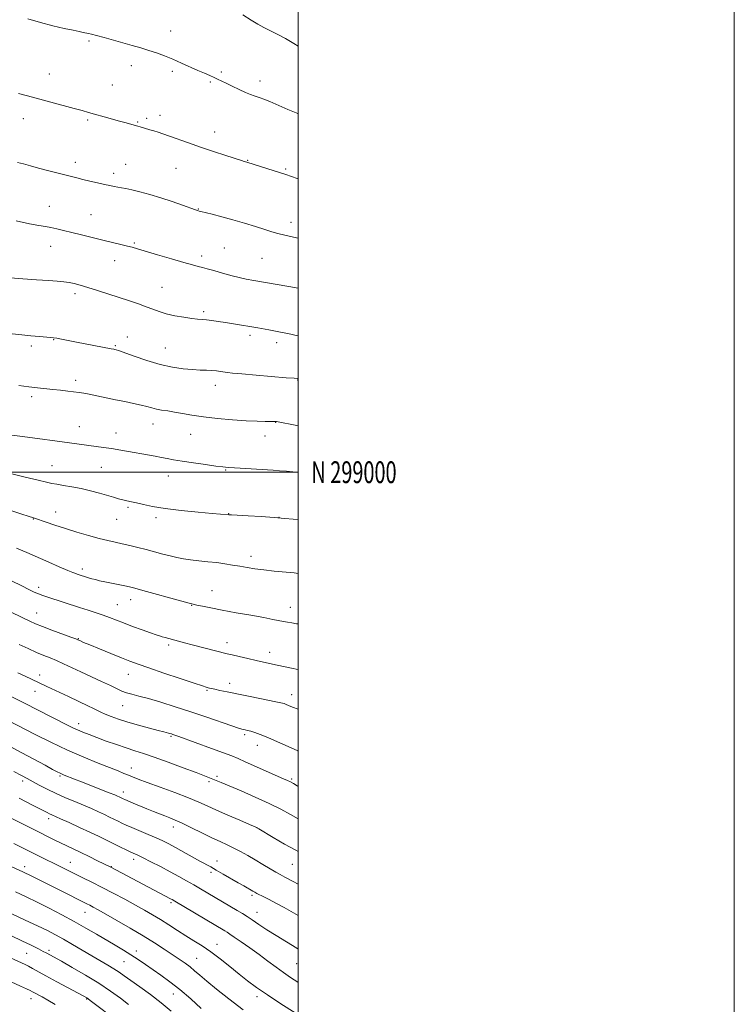
# Model space of a CAD drawing. Extents: x 2194800 to 2197700, y 297300 to 300200.
# Drawn here: x 2197372 to 2197700, y 298756 to 299208 of the extents above; entities that cross this region are included whole.
import ezdxf
from ezdxf.enums import TextEntityAlignment as Align

# ---------------------------------------------------------------- set-up
doc = ezdxf.new("R2010")
doc.units = 0
doc.header["$MEASUREMENT"] = 0
for name, color, linetype, lineweight in [('CONTOUR INDEX', 41, 'Continuous', 13), ('CONTOUR INTERMEDIATE', 44, 'Continuous', 0), ('GRID LINE', 7, 'Continuous', 0), ('GRID TEXT', 7, 'Continuous', 0), ('SPOT ELEVATION DTM', 2, 'Continuous', 13)]:
    doc.layers.add(name, color=color, linetype=linetype, lineweight=lineweight)
doc.styles.add('Style-WORKING', font='WORKING.shx')

msp = doc.modelspace()

# ---------------------------------------------------------------- linework, layer by layer
at = {"layer": 'CONTOUR INDEX', "flags": 128}
for points, elevation in [([(2197500, 299107.383), (2197497.78, 299107.8559), (2197493.788, 299108.7501), (2197490.653, 299109.527), (2197487.853, 299110.328), (2197484.597, 299111.351), (2197480.309, 299112.724), (2197475.266, 299114.3049), (2197469.962, 299115.882), (2197464.881, 299117.273), (2197460.479, 299118.396), (2197455.338, 299119.66), (2197454.507, 299119.875), (2197453.791, 299120.097), (2197452.8, 299120.443), (2197446.926, 299122.566), (2197442.136, 299124.245), (2197436.924, 299125.954), (2197431.885, 299127.434), (2197427.366, 299128.628), (2197423.648, 299129.528), (2197420.9041, 299130.145), (2197418.88, 299130.561), (2197415.556, 299131.18), (2197413.619, 299131.557), (2197411.128, 299132.082), (2197407.941, 299132.794), (2197404.442, 299133.608), (2197401.147, 299134.403), (2197398.3931, 299135.099), (2197392.863, 299136.537), (2197385.013, 299138.531), (2197380.878, 299139.609), (2197377.152, 299140.618), (2197373.929, 299141.47), (2197371.229, 299142.076)], 1020), ([(2197500, 298999.987), (2197498.897, 299000.0841), (2197494.649, 299000.434), (2197491.417, 299000.684), (2197488.536, 299000.883), (2197470.761, 299001.98), (2197467.801, 299002.187), (2197465.403, 299002.426), (2197462.257, 299002.835), (2197457.478, 299003.498), (2197451.875, 299004.305), (2197446.68, 299005.092), (2197442.808, 299005.7379), (2197439.9031, 299006.275), (2197437.29, 299006.776), (2197434.396, 299007.306), (2197418.568, 299010.132), (2197414.371, 299010.842), (2197410.677, 299011.4079), (2197407.3611, 299011.869), (2197391.767, 299013.9431), (2197378.108, 299015.716), (2197372.301, 299016.482), (2197368.648, 299017.015)], 1030), ([(2197500, 298891.247), (2197497.385, 298892.204), (2197495.54, 298892.948), (2197494.405, 298893.439), (2197493.47, 298893.793), (2197491.934, 298894.193), (2197488.923, 298894.841), (2197483.921, 298895.863), (2197467.343, 298899.208), (2197463.978, 298899.9), (2197461.6699, 298900.39), (2197460.191, 298900.724), (2197459.2659, 298900.952), (2197458.609, 298901.126), (2197457.814, 298901.349), (2197456.006, 298901.916), (2197452.192, 298903.17), (2197445.849, 298905.2959), (2197438.327, 298907.838), (2197431.45, 298910.177), (2197426.519, 298911.881), (2197422.76, 298913.249), (2197418.88, 298914.764), (2197413.984, 298916.7509), (2197408.777, 298918.9), (2197404.358, 298920.743), (2197401.555, 298921.928), (2197400.087, 298922.563), (2197398.903, 298923.092), (2197397.891, 298923.487), (2197395.6249, 298924.335), (2197386.961, 298927.563), (2197382.639, 298929.207), (2197379.527, 298930.457), (2197376.837, 298931.658), (2197373.382, 298933.307), (2197362.752, 298938.446)], 1040), ([(2197500, 298810.912), (2197497.621, 298812.167), (2197493.818, 298814.178), (2197491.628, 298815.356), (2197489.7199, 298816.453), (2197483.749, 298820.044), (2197480.22, 298822.145), (2197476.8059, 298824.12), (2197473.56, 298825.915), (2197470.462, 298827.521), (2197467.437, 298828.973), (2197464.1891, 298830.476), (2197460.366, 298832.276), (2197455.794, 298834.5099), (2197451.016, 298836.867), (2197446.752, 298838.927), (2197443.52, 298840.387), (2197441.021, 298841.413), (2197438.753, 298842.289), (2197436.299, 298843.249), (2197433.569, 298844.341), (2197430.56, 298845.564), (2197424.295, 298848.146), (2197420.391, 298849.785), (2197419.619, 298850.127), (2197417.798, 298851.008), (2197417.099, 298851.328), (2197415.778, 298851.883), (2197413.303, 298852.875), (2197400.535, 298857.873), (2197397.363, 298859.131), (2197392.636, 298861.045), (2197391.707, 298861.436), (2197390.717, 298861.889), (2197389.398, 298862.543), (2197387.291, 298863.65), (2197383.887, 298865.489), (2197373.258, 298871.293), (2197367.9071, 298874.187)], 1050), ([(2197474.654, 298753.226), (2197468.087, 298758.305), (2197462.483, 298762.788), (2197458.043, 298766.451), (2197454.846, 298769.172), (2197452.468, 298771.215), (2197450.36, 298772.9409), (2197448.047, 298774.669), (2197445.3589, 298776.546), (2197442.198, 298778.6751), (2197438.466, 298781.147), (2197434.046, 298783.994), (2197428.818, 298787.237), (2197422.833, 298790.809), (2197416.833, 298794.302), (2197411.73, 298797.222), (2197408.195, 298799.211), (2197405.922, 298800.454), (2197404.362, 298801.2719), (2197402.975, 298801.973), (2197390.616, 298808.127), (2197376.6101, 298815.167), (2197374.899, 298816.013), (2197373.632, 298816.62), (2197368.596, 298818.9589)], 1060), ([(2197388.466, 298755.754), (2197385.112, 298757.7059), (2197382.504, 298759.1809), (2197378.125, 298761.573), (2197377.026, 298762.132), (2197375.321, 298762.9421), (2197372.588, 298764.202), (2197364.062, 298768.104)], 1070)]:
    msp.add_lwpolyline(points, dxfattribs=dict(at, elevation=elevation))
at = {"layer": 'CONTOUR INTERMEDIATE', "flags": 128}
for points, elevation in [([(2197500, 299195.551), (2197497.998, 299196.791), (2197494.106, 299199.002), (2197490.355, 299200.9709), (2197484.147, 299204.081), (2197481.433, 299205.548), (2197478.3479, 299207.43), (2197474.577, 299209.947)], 1014), ([(2197500, 299164.4671), (2197499.755, 299164.564), (2197495.199, 299166.4881), (2197486.887, 299170.103), (2197484.252, 299171.193), (2197482.502, 299171.847), (2197481.161, 299172.288), (2197479.792, 299172.726), (2197478.108, 299173.332), (2197475.859, 299174.261), (2197472.929, 299175.597), (2197469.745, 299177.118), (2197466.868, 299178.528), (2197462.991, 299180.444), (2197461.34, 299181.206), (2197459.39, 299182.048), (2197456.976, 299183.076), (2197453.984, 299184.382), (2197446.4, 299187.798), (2197442.392, 299189.54), (2197438.603, 299191.071), (2197434.9799, 299192.406), (2197431.397, 299193.604), (2197427.728, 299194.728), (2197423.864, 299195.844), (2197410.978, 299199.508), (2197407.491, 299200.481), (2197405.191, 299201.082), (2197403.745, 299201.41), (2197401.369, 299201.863), (2197399.516, 299202.234), (2197396.674, 299202.823), (2197392.572, 299203.705), (2197387.471, 299204.887), (2197381.767, 299206.362), (2197375.896, 299208.078)], 1016), ([(2197500, 299134.689), (2197499.513, 299134.847), (2197494.252, 299136.563), (2197488.894, 299138.297), (2197476.349, 299142.302), (2197475.777, 299142.461), (2197475.241, 299142.623), (2197473.945, 299143.031), (2197466.784, 299145.334), (2197461.139, 299147.181), (2197455.178, 299149.179), (2197449.643, 299151.1), (2197440.893, 299154.221), (2197437.94, 299155.252), (2197435.695, 299156.002), (2197433.798, 299156.604), (2197431.971, 299157.164), (2197427.549, 299158.473), (2197426.374, 299158.807), (2197420.416, 299160.428), (2197417.311, 299161.289), (2197413.72, 299162.305), (2197403.724, 299165.162), (2197400.825, 299165.969), (2197397.136, 299166.979), (2197375.841, 299172.736), (2197371.726, 299173.776)], 1018), ([(2197500, 299084.52), (2197495.732, 299085.231), (2197484.046, 299087.187), (2197479.591, 299087.946), (2197476.085, 299088.598), (2197472.928, 299089.297), (2197469.655, 299090.1501), (2197466.3601, 299091.084), (2197463.2761, 299091.982), (2197460.579, 299092.7521), (2197458.231, 299093.394), (2197456.138, 299093.934), (2197454.095, 299094.434), (2197451.46, 299095.1079), (2197447.4791, 299096.208), (2197441.77, 299097.869), (2197435.429, 299099.753), (2197426.289, 299102.506), (2197423.875, 299103.21), (2197421.595, 299103.813), (2197418.576, 299104.552), (2197410.343, 299106.522), (2197405.497, 299107.701), (2197400.618, 299108.907), (2197396.13, 299110.037), (2197392.36, 299111.001), (2197389.2269, 299111.774), (2197386.55, 299112.35), (2197384.047, 299112.764), (2197381.0191, 299113.237), (2197376.667, 299114.032), (2197370.584, 299115.304)], 1022), ([(2197500, 299062.583), (2197499.721, 299062.641), (2197495.251, 299063.632), (2197492.6191, 299064.174), (2197489.559, 299064.763), (2197486.428, 299065.338), (2197481.452, 299066.217), (2197470.3569, 299068.089), (2197466.679, 299068.69), (2197463.312, 299069.216), (2197460.372, 299069.636), (2197457.909, 299069.93), (2197455.87, 299070.105), (2197453.795, 299070.271), (2197451.117, 299070.565), (2197447.48, 299071.094), (2197443.353, 299071.83), (2197439.414, 299072.715), (2197436.145, 299073.699), (2197433.247, 299074.774), (2197430.225, 299075.941), (2197426.674, 299077.2039), (2197422.555, 299078.588), (2197407.898, 299083.418), (2197403.485, 299084.822), (2197400.017, 299085.844), (2197397.272, 299086.538), (2197394.883, 299087.009), (2197392.45, 299087.356), (2197389.456, 299087.645), (2197385.352, 299087.94), (2197379.851, 299088.293), (2197373.706, 299088.731), (2197367.928, 299089.274)], 1024), ([(2197500, 299042.876), (2197499.586, 299042.943), (2197498.049, 299043.094), (2197494.474, 299043.394), (2197480.745, 299044.526), (2197474.123, 299045.101), (2197469.867, 299045.518), (2197467.463, 299045.811), (2197464.292, 299046.291), (2197462.463, 299046.514), (2197460.359, 299046.687), (2197457.9221, 299046.797), (2197455.019, 299046.909), (2197451.5, 299047.112), (2197447.25, 299047.506), (2197442.283, 299048.242), (2197436.648, 299049.483), (2197430.541, 299051.283), (2197424.752, 299053.251), (2197417.598, 299055.824), (2197416.415, 299056.212), (2197415.912, 299056.335), (2197415.363, 299056.4489), (2197414.168, 299056.686), (2197398.291, 299059.738), (2197391.442, 299061.1), (2197389.293, 299061.51), (2197387.774, 299061.748), (2197386.329, 299061.895), (2197381.248, 299062.285), (2197377.38, 299062.617), (2197373.121, 299063.034), (2197368.827, 299063.536)], 1026), ([(2197500, 299021.2861), (2197499.403, 299021.399), (2197490.009, 299023.257), (2197489.518, 299023.32), (2197488.738, 299023.35), (2197487.278, 299023.35), (2197484.79, 299023.339), (2197481.107, 299023.396), (2197476.103, 299023.615), (2197469.828, 299024.061), (2197463.019, 299024.693), (2197456.586, 299025.439), (2197451.242, 299026.227), (2197446.896, 299026.984), (2197443.262, 299027.634), (2197440.092, 299028.131), (2197437.314, 299028.545), (2197434.898, 299028.976), (2197432.754, 299029.503), (2197430.547, 299030.127), (2197427.884, 299030.827), (2197424.476, 299031.587), (2197420.47, 299032.404), (2197416.118, 299033.28), (2197407.564, 299035.058), (2197404.115, 299035.756), (2197401.567, 299036.217), (2197399.464, 299036.529), (2197394.26, 299037.187), (2197390.875, 299037.604), (2197387.365, 299038.014), (2197380.424, 299038.767), (2197376.431, 299039.242), (2197371.835, 299039.851)], 1028), ([(2197500, 298978.1191), (2197497.703, 298978.398), (2197493.874, 298978.81), (2197489.012, 298979.228), (2197483.04, 298979.6289), (2197476.9719, 298979.979), (2197469.339, 298980.395), (2197468.129, 298980.473), (2197460.521, 298981.128), (2197454.035, 298981.711), (2197446.309, 298982.478), (2197438.9419, 298983.357), (2197433.192, 298984.273), (2197428.97, 298985.144), (2197425.851, 298985.883), (2197423.435, 298986.437), (2197421.431, 298986.878), (2197419.575, 298987.309), (2197417.608, 298987.825), (2197415.295, 298988.485), (2197408.796, 298990.396), (2197404.681, 298991.527), (2197400.364, 298992.561), (2197396.148, 298993.367), (2197392.339, 298993.975), (2197389.248, 298994.456), (2197386.933, 298994.901), (2197384.461, 298995.489), (2197380.649, 298996.419), (2197374.788, 298997.7979), (2197368.062, 298999.352)], 1032), ([(2197500, 298953.544), (2197498.058, 298953.761), (2197488.8899, 298954.668), (2197484.214, 298955.175), (2197480.127, 298955.709), (2197476.525, 298956.264), (2197473.166, 298956.837), (2197469.826, 298957.421), (2197466.351, 298957.988), (2197462.604, 298958.503), (2197458.533, 298958.947), (2197454.411, 298959.356), (2197450.598, 298959.778), (2197447.3291, 298960.26), (2197444.352, 298960.8441), (2197441.293, 298961.57), (2197437.867, 298962.46), (2197430.2711, 298964.485), (2197426.405, 298965.475), (2197422.665, 298966.389), (2197419.169, 298967.198), (2197415.935, 298967.9061), (2197412.588, 298968.655), (2197408.653, 298969.619), (2197403.826, 298970.919), (2197398.48, 298972.461), (2197393.155, 298974.098), (2197388.3461, 298975.681), (2197384.36, 298977.065), (2197378.969, 298978.984), (2197378.082, 298979.241), (2197376.493, 298979.742), (2197372.779, 298980.957), (2197366.286, 298983.119)], 1034), ([(2197500, 298930.3769), (2197499.192, 298930.495), (2197497.008, 298930.818), (2197495.064, 298931.125), (2197493.185, 298931.464), (2197488.313, 298932.4649), (2197484.1329, 298933.27), (2197478.248, 298934.337), (2197471.514, 298935.538), (2197465.088, 298936.707), (2197459.9111, 298937.701), (2197456.081, 298938.482), (2197453.482, 298939.036), (2197451.802, 298939.407), (2197449.94, 298939.878), (2197446.602, 298940.787), (2197428.639, 298945.755), (2197424.951, 298946.756), (2197422.641, 298947.332), (2197420.496, 298947.792), (2197414.305, 298949.037), (2197411.206, 298949.682), (2197408.792, 298950.227), (2197406.935, 298950.697), (2197405.36, 298951.138), (2197403.849, 298951.587), (2197398.639, 298953.2361), (2197397.896, 298953.484), (2197396.6209, 298953.971), (2197394.239, 298954.955), (2197390.381, 298956.6011), (2197385.526, 298958.7), (2197375.433, 298963.1009), (2197370.73, 298965.116)], 1036), ([(2197500, 298909.4), (2197499.725, 298909.453), (2197496.868, 298910.056), (2197490.309, 298911.489), (2197484.12, 298912.804), (2197480.699, 298913.553), (2197476.79, 298914.444), (2197472.884, 298915.359), (2197469.632, 298916.137), (2197467.426, 298916.682), (2197451.387, 298920.808), (2197447.863, 298921.729), (2197440.662, 298923.66), (2197439.014, 298924.115), (2197437.63, 298924.512), (2197436.37, 298924.9), (2197434.755, 298925.442), (2197432.223, 298926.329), (2197428.446, 298927.674), (2197424.022, 298929.27), (2197419.782, 298930.834), (2197413.41, 298933.271), (2197410.506, 298934.334), (2197407.225, 298935.445), (2197403.564, 298936.629), (2197399.616, 298937.894), (2197385.123, 298942.602), (2197382.793, 298943.38), (2197380.79, 298944.128), (2197378.843, 298944.978), (2197376.467, 298946.129), (2197373.122, 298947.793), (2197368.475, 298950.0879)], 1038), ([(2197500, 298872.02), (2197499.821, 298872.093), (2197495.357, 298874.077), (2197490.493, 298876.284), (2197486.02, 298878.269), (2197482.559, 298879.685), (2197480.03, 298880.5949), (2197478.179, 298881.164), (2197476.78, 298881.539), (2197475.7109, 298881.7889), (2197474.876, 298881.962), (2197474.059, 298882.148), (2197472.562, 298882.596), (2197469.567, 298883.5959), (2197457.981, 298887.583), (2197450.741, 298890.023), (2197443.556, 298892.36), (2197436.9209, 298894.426), (2197431.268, 298896.084), (2197426.9061, 298897.255), (2197423.644, 298898.092), (2197421.165, 298898.805), (2197419.102, 298899.596), (2197416.8939, 298900.634), (2197413.926, 298902.082), (2197409.803, 298904.025), (2197400.219, 298908.458), (2197392.37, 298912.1), (2197389.161, 298913.526), (2197386.214, 298914.754), (2197383.25, 298915.957), (2197379.963, 298917.342), (2197376.153, 298919.052), (2197372.044, 298920.966)], 1042), ([(2197500, 298855.846), (2197499.495, 298856.141), (2197497.833, 298857.084), (2197496.418, 298857.843), (2197495.0739, 298858.5), (2197493.222, 298859.337), (2197475.673, 298867.153), (2197472.356, 298868.601), (2197469.484, 298869.773), (2197465.713, 298871.206), (2197460.181, 298873.256), (2197445.186, 298878.744), (2197443.423, 298879.376), (2197442.511, 298879.69), (2197441.803, 298879.921), (2197441.142, 298880.122), (2197440.494, 298880.299), (2197438.36, 298880.822), (2197435.8, 298881.478), (2197431.712, 298882.558), (2197426.742, 298883.919), (2197421.782, 298885.356), (2197417.559, 298886.6959), (2197414.149, 298887.9031), (2197411.463, 298888.975), (2197409.375, 298889.922), (2197407.605, 298890.808), (2197405.833, 298891.711), (2197403.775, 298892.707), (2197394.617, 298897.0051), (2197384.597, 298901.736), (2197377.576, 298904.988), (2197374.724, 298906.341), (2197371.393, 298907.986)], 1044), ([(2197500, 298840.877), (2197499.9301, 298840.918), (2197496.355, 298842.978), (2197492.0221, 298845.326), (2197486.669, 298847.989), (2197480.267, 298850.919), (2197473.734, 298853.768), (2197464.565, 298857.663), (2197462.353, 298858.59), (2197460.858, 298859.202), (2197459.343, 298859.802), (2197457.031, 298860.691), (2197453.137, 298862.172), (2197447.241, 298864.402), (2197440.378, 298866.958), (2197433.949, 298869.274), (2197428.977, 298870.944), (2197424.971, 298872.204), (2197421.061, 298873.449), (2197416.614, 298874.9731), (2197411.947, 298876.65), (2197407.612, 298878.251), (2197404.038, 298879.6), (2197401.153, 298880.732), (2197398.765, 298881.735), (2197396.605, 298882.728), (2197394.118, 298883.963), (2197380.321, 298891.008), (2197374.758, 298893.823), (2197365.501, 298898.455)], 1046), ([(2197500, 298825.972), (2197498.805, 298826.547), (2197493.725, 298829.339), (2197488.524, 298832.377), (2197481.906, 298836.332), (2197480.147, 298837.235), (2197477.581, 298838.357), (2197473.172, 298840.249), (2197467.711, 298842.613), (2197462.444, 298844.94), (2197458.219, 298846.866), (2197454.31, 298848.621), (2197449.59, 298850.579), (2197443.355, 298852.9759), (2197436.578, 298855.4951), (2197430.652, 298857.677), (2197426.603, 298859.19), (2197424.0041, 298860.195), (2197422.06, 298860.977), (2197420.0261, 298861.807), (2197417.343, 298862.8891), (2197408.151, 298866.522), (2197401.571, 298869.214), (2197394.205, 298872.436), (2197386.555, 298876.062), (2197379.38, 298879.643), (2197366.636, 298886.173)], 1048), ([(2197500, 298796.639), (2197497.852, 298797.865), (2197493.49, 298800.298), (2197489.779, 298802.304), (2197486.708, 298803.908), (2197484.256, 298805.143), (2197480.989, 298806.743), (2197480.016, 298807.245), (2197479.197, 298807.701), (2197474.973, 298810.11), (2197472.382, 298811.607), (2197465.575, 298815.585), (2197462.364, 298817.436), (2197459.83, 298818.849), (2197454.84, 298821.562), (2197443.6831, 298827.756), (2197440.625, 298829.395), (2197437.853, 298830.782), (2197434.804, 298832.184), (2197431.113, 298833.785), (2197423.709, 298836.931), (2197421.077, 298838.0891), (2197419.087, 298839.01), (2197417.347, 298839.853), (2197413.461, 298841.758), (2197411.091, 298842.895), (2197408.333, 298844.183), (2197405.151, 298845.613), (2197401.522, 298847.168), (2197397.463, 298848.833), (2197393.168, 298850.611), (2197388.873, 298852.506), (2197384.802, 298854.492), (2197381.143, 298856.418), (2197375.594, 298859.463), (2197373.011, 298860.837), (2197369.453, 298862.663)], 1052), ([(2197500, 298781.187), (2197499.388, 298781.547), (2197494.546, 298784.435), (2197489.849, 298787.323), (2197485.589, 298790.064), (2197481.904, 298792.517), (2197478.891, 298794.544), (2197476.54, 298796.086), (2197474.411, 298797.417), (2197471.952, 298798.896), (2197455.139, 298808.837), (2197452.06, 298810.634), (2197448.801, 298812.5), (2197445.226, 298814.492), (2197441.213, 298816.659), (2197436.768, 298818.986), (2197432.42, 298821.212), (2197428.825, 298823.014), (2197426.42, 298824.184), (2197423.141, 298825.702), (2197421.05, 298826.688), (2197418.465, 298827.931), (2197408.598, 298832.76), (2197404.384, 298834.782), (2197399.613, 298837.021), (2197394.896, 298839.199), (2197390.995, 298840.974), (2197386.941, 298842.768), (2197385.901, 298843.243), (2197384.822, 298843.786), (2197381.17, 298845.705), (2197378.141, 298847.275), (2197371.932, 298850.46)], 1054), ([(2197500, 298765.866), (2197499.865, 298765.949), (2197496.456, 298768.138), (2197493.235, 298770.362), (2197489.808, 298772.886), (2197486.09, 298775.687), (2197482.073, 298778.674), (2197477.841, 298781.712), (2197473.854, 298784.498), (2197470.663, 298786.687), (2197468.635, 298788.053), (2197467.389, 298788.858), (2197466.363, 298789.48), (2197443.412, 298803.122), (2197442.16, 298803.848), (2197441.46, 298804.229), (2197436.24, 298806.957), (2197413.966, 298818.709), (2197407.947, 298821.707), (2197404.091, 298823.613), (2197400.18, 298825.524), (2197396.759, 298827.161), (2197390.892, 298829.937), (2197387.99, 298831.341), (2197384.953, 298832.839), (2197381.728, 298834.451), (2197365.921, 298842.467)], 1056), ([(2197498.555, 298751.863), (2197492.058, 298756.011), (2197485.827, 298760.106), (2197480.857, 298763.567), (2197476.776, 298766.624), (2197472.8759, 298769.711), (2197468.6169, 298773.131), (2197464.158, 298776.647), (2197459.8309, 298779.891), (2197455.871, 298782.604), (2197452.145, 298784.969), (2197448.423, 298787.276), (2197444.543, 298789.74), (2197440.61, 298792.267), (2197436.794, 298794.684), (2197433.175, 298796.885), (2197429.465, 298799.0339), (2197425.284, 298801.359), (2197420.396, 298804.008), (2197415.137, 298806.802), (2197409.984, 298809.481), (2197405.326, 298811.839), (2197401.186, 298813.888), (2197394.172, 298817.338), (2197378.013, 298825.376), (2197369.5641, 298829.629)], 1058), ([(2197455.494, 298753.916), (2197450.684, 298758.262), (2197445.682, 298762.572), (2197441.099, 298766.2), (2197436.991, 298769.192), (2197429.858, 298774.126), (2197426.577, 298776.353), (2197423.263, 298778.515), (2197419.762, 298780.6801), (2197415.9999, 298782.929), (2197407.469, 298787.988), (2197402.601, 298790.834), (2197397.273, 298793.831), (2197391.518, 298796.909), (2197385.674, 298799.9119), (2197380.158, 298802.66), (2197375.195, 298805.067), (2197370.2441, 298807.404)], 1062), ([(2197441.682, 298752.705), (2197437.128, 298756.486), (2197432.159, 298760.282), (2197427.295, 298763.806), (2197423.147, 298766.751), (2197420.117, 298768.925), (2197417.77, 298770.586), (2197415.459, 298772.106), (2197412.652, 298773.801), (2197405.341, 298778.051), (2197396.482, 298783.282), (2197392.299, 298785.7049), (2197388.629, 298787.728), (2197384.925, 298789.629), (2197380.449, 298791.805), (2197374.768, 298794.499), (2197368.678, 298797.3581)], 1064), ([(2197422.191, 298755.761), (2197418.41, 298758.582), (2197413.862, 298761.865), (2197408.479, 298765.478), (2197402.366, 298769.234), (2197396.331, 298772.737), (2197391.352, 298775.538), (2197384.337, 298779.411), (2197383.029, 298780.1019), (2197380.847, 298781.21), (2197377.4559, 298782.891), (2197373.149, 298784.982), (2197368.378, 298787.238)], 1066), ([(2197417.5739, 298747.719), (2197404.554, 298757.632), (2197403.658, 298758.295), (2197402.942, 298758.772), (2197401.665, 298759.495), (2197399.028, 298760.9209), (2197389.216, 298766.199), (2197384.222, 298768.901), (2197378.064, 298772.275), (2197376.249, 298773.249), (2197374.676, 298774.042), (2197372.994, 298774.838), (2197364.617, 298778.69)], 1068)]:
    msp.add_lwpolyline(points, dxfattribs=dict(at, elevation=elevation))
at = {"layer": 'GRID LINE', "flags": 128}
for points in [[(2194800, 297300), (2197700, 297300), (2197700, 300200), (2194800, 300200), (2194800, 297300)], [(2195000, 297500), (2197500, 297500), (2197500, 300000), (2195000, 300000), (2195000, 297500)], [(2195000, 299000), (2197500, 299000)]]:
    msp.add_lwpolyline(points, dxfattribs=at)
at = {"layer": 'SPOT ELEVATION DTM'}
for p in [(2197441.51, 299202.49, 1015.39), (2197403.97, 299197.97, 1016.19), (2197385.81, 299182.71, 1017.3), (2197423.35, 299186.53, 1016.5), (2197442.16, 299183.95, 1016.29), (2197464.78, 299183.73, 1015.78), (2197459.61, 299179.01, 1016.17), (2197482.38, 299179.51, 1015.52), (2197414.71, 299177.65, 1017.13), (2197373.92, 299162.21, 1018.61), (2197403.37, 299161.69, 1018.2), (2197426.27, 299160.65, 1017.89), (2197430.47, 299162.34, 1017.71), (2197436.63, 299163.84, 1017.49), (2197461.63, 299156.12, 1017.4), (2197397.81, 299142.25, 1019.48), (2197476.75, 299143.18, 1017.93), (2197415.36, 299137.21, 1019.55), (2197420.77, 299141.25, 1019.17), (2197443.84, 299139.49, 1018.87), (2197494.21, 299139.17, 1017.82), (2197385.79, 299121.97, 1021.23), (2197454.18, 299120.75, 1019.94), (2197404.93, 299118.16, 1021.12), (2197496.65, 299114.63, 1019.49), (2197386.47, 299103.71, 1022.74), (2197424.79, 299105.13, 1021.83), (2197466.1, 299102.91, 1021.02), (2197415.82, 299097.04, 1022.69), (2197455.73, 299099.21, 1021.57), (2197483.36, 299098.21, 1020.98), (2197437.45, 299084.82, 1023.11), (2197397.58, 299081.94, 1024.4), (2197456.56, 299073.65, 1023.7), (2197387.8, 299060.91, 1026.07), (2197421.53, 299062.02, 1025.36), (2197477.9, 299062.86, 1024.37), (2197377.49, 299057.93, 1026.38), (2197416.01, 299058.04, 1025.85), (2197438.96, 299057.04, 1025.13), (2197490.12, 299059.47, 1024.48), (2197499.74, 299042.25, 1026.07), (2197397.95, 299042.12, 1027.57), (2197461.93, 299039.93, 1026.59), (2197377.66, 299034.66, 1028.37), (2197399.64, 299020.91, 1029.24), (2197433.32, 299022.11, 1028.68), (2197489.65, 299022.92, 1028.04), (2197416.41, 299018.05, 1029.31), (2197450.63, 299017.32, 1028.78), (2197484.76, 299016.6, 1028.56), (2197387.01, 299002.95, 1031.11), (2197409.71, 299002.23, 1030.88), (2197440.38, 298998.21, 1030.73), (2197466.67, 299001.03, 1030.11), (2197421.9, 298983.94, 1032.24), (2197388.77, 298981.79, 1033.35), (2197434.77, 298979.07, 1032.36), (2197468.11, 298980.93, 1031.96), (2197491.09, 298979.25, 1032), (2197378.44, 298978.52, 1034.07), (2197416.72, 298978.44, 1032.89), (2197478.33, 298961.33, 1033.52), (2197400.97, 298955.56, 1035.59), (2197380.88, 298947.25, 1037.55), (2197460.36, 298945.62, 1035.19), (2197417.01, 298939.27, 1037.09), (2197423.1, 298941.54, 1036.6), (2197451.07, 298938.86, 1036.07), (2197379.95, 298935.47, 1039.18), (2197496.4, 298937.98, 1035.33), (2197399.06, 298923.66, 1039.91), (2197440.57, 298920.69, 1038.32), (2197467.37, 298921.8, 1037.43), (2197486.89, 298917.28, 1037.42), (2197381.41, 298906.94, 1043.48), (2197422.03, 298907.26, 1040.75), (2197468.45, 298903.13, 1039.47), (2197379.28, 298899.48, 1044.66), (2197458.13, 298899.92, 1040.15), (2197496.92, 298897.99, 1039.4), (2197419.4, 298892.84, 1042.85), (2197399.3, 298884.57, 1045.45), (2197475.38, 298879.58, 1042.29), (2197441.61, 298878.75, 1044.19), (2197481.17, 298874.74, 1042.63), (2197423.43, 298864.32, 1047.35), (2197373.6, 298858.3, 1052.43), (2197390.76, 298860.57, 1050.21), (2197459.02, 298858.06, 1046.28), (2197462.73, 298860.38, 1045.72), (2197497.03, 298859.29, 1043.77), (2197419.71, 298853.32, 1049.43), (2197385.43, 298840.94, 1054.47), (2197442.66, 298837.14, 1050.59), (2197480.99, 298836.83, 1048.01), (2197395.43, 298821.04, 1057.21), (2197424.51, 298822.34, 1054.47), (2197462.78, 298821.52, 1051.39), (2197374.45, 298818.94, 1059.5), (2197414.27, 298818.96, 1055.93), (2197460, 298816.31, 1052.37), (2197497.22, 298819.99, 1048.92), (2197478.73, 298805.8, 1052.29), (2197441.65, 298802.41, 1056.28), (2197402.17, 298798.07, 1060.78), (2197481.01, 298798.02, 1053.28), (2197385.71, 298780.61, 1065.63), (2197425.66, 298780.33, 1061.48), (2197462.73, 298783.36, 1057.3), (2197375.37, 298779.22, 1066.99), (2197453.39, 298776.84, 1059.12), (2197420, 298775.41, 1062.89), (2197499.29, 298774.45, 1054.9), (2197377.38, 298758.47, 1070.66), (2197402.97, 298758.28, 1068.1), (2197442.71, 298760.61, 1062.72), (2197481.02, 298759.38, 1058.47)]:
    msp.add_point(p, dxfattribs=at)

# ---------------------------------------------------------------- texts
at = {"layer": 'GRID TEXT', "style": 'Style-WORKING', "width": 0.67}
msp.add_text('N 299000', height=10, dxfattribs=at).set_placement((2197506, 299000), align=Align.MIDDLE_LEFT)

doc.saveas('drawing.dxf')
